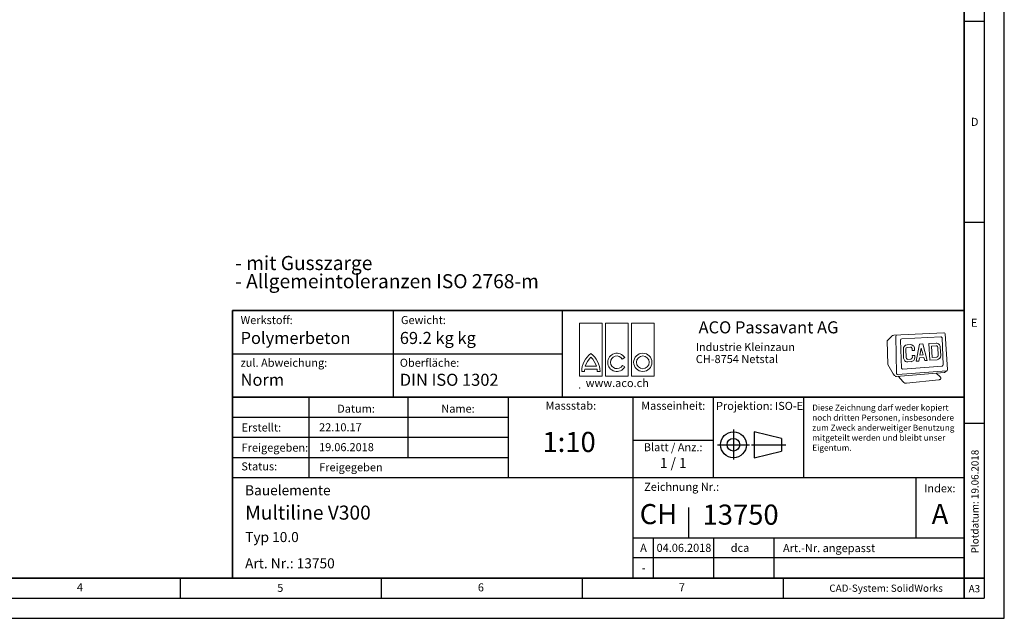
# Model space of a CAD drawing. Units: millimetres. Extents: x 0 to 420, y 0 to 297.
# Drawn here: x 175 to 420, y 0 to 149 of the extents above; entities that cross this region are included whole.
import ezdxf

# ---------------------------------------------------------------- set-up
doc = ezdxf.new("R2010")
doc.units = ezdxf.units.MM
doc.header["$PDSIZE"] = -1
doc.linetypes.add('CENTERX2', pattern=[20.32, 12.7, -2.54, 2.54, -2.54])
doc.layers.add('LINIEN-DICK', color=7, linetype='Continuous', lineweight=35)
doc.layers.add('LINIEN-NORMAL', color=7, linetype='Continuous', lineweight=25)
for name, color, linetype in [('LINIEN-DÜNN', 7, 'Continuous'), ('SLD-0', 179, 'Continuous'), ('TEXT', 7, 'Continuous'), ('TEXT-DEUTSCH', 7, 'Continuous'), ('VORLAGE_TEXT', 7, 'Continuous')]:
    doc.layers.add(name, color=color, linetype=linetype)
doc.styles.add('SLDTEXTSTYLE0', font='TXT', dxfattribs={"width": 0.605})
doc.styles.add('SLDTEXTSTYLE2', font='TXT', dxfattribs={"width": 0.75})
doc.styles.add('SLDTEXTSTYLE3', font='TXT', dxfattribs={"width": 0.563})

# ---------------------------------------------------------------- blocks, each defined once
blk = doc.blocks.new('SW_NOTE_0')
at = {"color": 0, "linetype": 'Continuous', "lineweight": 0, "char_height": 2, "attachment_point": 1, "style": 'SLDTEXTSTYLE0'}
for s, insert in [('Industrie Kleinzaun', (0, 2.58)), ('CH-8754 Netstal', (0, -0.42))]:
    blk.add_mtext(s, dxfattribs=dict(at, insert=insert))
blk = doc.blocks.new('ACO-Logo')
at = {"color": 179, "linetype": 'Continuous', "lineweight": 18}
for p, q in [((0, 16.17), (0, 2.94)), ((5.59, 16.17), (0, 16.17)), ((5.59, 2.94), (5.59, 16.17)), ((6.46, 16.17), (6.46, 2.94)), ((12.05, 16.17), (6.46, 16.17)), ((12.05, 2.94), (12.05, 16.17)), ((12.93, 2.94), (12.93, 16.17)), ((12.93, 16.17), (18.52, 16.17)), ((18.52, 16.17), (18.52, 2.94)), ((77.51, 12.77), (76.49, 11.76)), ((90.64, 13.74), (78.15, 13.15)), ((78.63, 12.88), (78.84, 3.65)), ((80.13, 12.24), (89.85, 12.76)), ((90.46, 5.79), (90.16, 12.47)), ((91.53, 4.63), (90.96, 13.46)), ((76.49, 11.76), (76.65, 5.87)), ((79.85, 11.93), (80.09, 4.98)), ((81.47, 10.76), (82.27, 10.81)), ((81.51, 10.13), (82.31, 10.17)), ((82.69, 9.82), (82.71, 9.37)), ((83.33, 9.84), (83.34, 9.39)), ((83.7, 6.67), (84.51, 10.93)), ((84.51, 10.93), (85.35, 10.97)), ((84.64, 8.19), (84.97, 9.97)), ((84.97, 9.97), (85.45, 8.24)), ((85.35, 10.97), (86.49, 6.88)), ((86.88, 11.07), (88.67, 11.16)), ((87.08, 6.93), (86.88, 11.07)), ((87.55, 10.46), (88.71, 10.53)), ((87.68, 7.61), (87.55, 10.46)), ((89.19, 8.08), (89.09, 10.18)), ((89.82, 8.11), (89.73, 10.21)), ((10.61, 7.22), (11.22, 7.57)), ((80.53, 9.73), (80.61, 7.48)), ((81.17, 9.75), (81.24, 7.5)), ((82.71, 9.35), (83.34, 9.39)), ((82.75, 8.08), (83.39, 8.12)), ((82.75, 8.08), (82.77, 7.58)), ((83.39, 8.12), (83.4, 7.61)), ((84.36, 6.72), (84.51, 7.54)), ((84.51, 7.54), (85.63, 7.61)), ((84.64, 8.19), (85.45, 8.24)), ((85.63, 7.61), (85.85, 6.83)), ((87.68, 7.61), (88.85, 7.7)), ((4.18, 5.43), (1.41, 5.43)), ((11.23, 5.26), (10.63, 5.62)), ((76.65, 5.87), (78.03, 3.52)), ((80.41, 4.7), (90.18, 5.48)), ((81.63, 7.15), (82.43, 7.21)), ((81.68, 6.51), (82.48, 6.58)), ((83.7, 6.67), (84.36, 6.72)), ((85.85, 6.83), (86.49, 6.88)), ((87.08, 6.93), (88.91, 7.07)), ((0, 2.94), (5.59, 2.94)), ((0.51, 4.09), (1.21, 4.09)), ((1.26, 4.73), (4.33, 4.73)), ((4.37, 4.09), (5.08, 4.09)), ((6.46, 2.94), (12.05, 2.94)), ((18.52, 2.94), (12.93, 2.94)), ((78.03, 3.52), (78.36, 3.14)), ((78.36, 3.14), (78.47, 3.02)), ((78.8, 2.89), (90.8, 3.85)), ((79.16, 3.36), (91.26, 4.31)), ((79.26, 2.93), (80.49, 1.53)), ((88.68, 3.68), (89.67, 2.79)), ((89.67, 2.79), (89.75, 2.72)), ((89.75, 2.72), (89.8, 2.67)), ((89.8, 2.67), (89.84, 2.6)), ((89.84, 2.6), (89.87, 2.52)), ((89.87, 2.52), (89.87, 2.31)), ((90.8, 3.85), (91.4, 4.35)), ((81.34, 1.2), (89.33, 2.05))]:
    blk.add_line(p, q, dxfattribs=at)
for radius in [2.28, 1.58]:
    blk.add_circle((15.72, 6.41), radius, dxfattribs=at)
for centre, radius, start, end in [((78.19, 12.35), 0.8, 92.6996, 148.2554), ((78.93, 12.89), 0.3, 92.6996, 181.273), ((89.86, 12.46), 0.3, 2.5148, 93.0418), ((90.66, 13.44), 0.3, 3.7249, 92.6996), ((80.15, 11.94), 0.3, 93.0418, 181.9349), ((81.53, 9.76), 1, 93.1134, 181.9415), ((81.53, 9.76), 0.363, 93.1134, 181.9415), ((82.33, 9.81), 1, 1.9415, 93.1134), ((82.33, 9.81), 0.363, 1.9415, 93.1134), ((88.73, 10.16), 1, 2.6542, 93.1134), ((88.73, 10.16), 0.363, 2.6542, 93.1134), ((6.13, 4.07), 5.62, 126.4236, 179.7474), ((6.13, 4.07), 4.91, 132.7321, 163.9341), ((-0.54, 4.07), 5.62, 0.2526, 53.5764), ((-0.54, 4.07), 4.91, 16.0659, 47.2679), ((9.26, 6.41), 2.28, 30.7309, 330), ((9.26, 6.41), 1.58, 31.0558, 330), ((81.61, 7.51), 1, 181.9415, 274.3987), ((81.61, 7.51), 0.363, 181.9415, 274.3987), ((82.4, 7.57), 0.363, 274.3987, 1.9415), ((82.4, 7.57), 1, 274.3987, 1.9415), ((88.83, 8.07), 0.363, 274.3987, 2.6542), ((88.83, 8.07), 1, 274.3987, 2.6542), ((80.39, 4.99), 0.3, 181.9349, 274.6063), ((90.16, 5.78), 0.3, 274.6063, 2.5148), ((6.13, 4.07), 4.91, 172.3058, 179.7113), ((-0.54, 4.07), 4.91, 0.2887, 7.6942), ((78.77, 3.29), 0.4, 221.0091, 274.5606), ((79.14, 3.65), 0.3, 181.273, 274.4996), ((91.23, 4.61), 0.3, 274.4996, 3.7249), ((81.24, 2.19), 1, 221.4087, 276.0561), ((89.05, 4.1), 2.08, 277.7635, 279.1918), ((89.32, 2.43), 0.379, 279.1918, 281.4992), ((89.13, 3.35), 1.32, 281.4992, 285.2551), ((88.05, 7.32), 5.43, 285.2551, 287.1087), ((89.48, 2.66), 0.555, 287.1087, 303.6901), ((89.69, 2.35), 0.188, 303.6901, 332.3803), ((89.77, 2.31), 0.0984, 332.3803, 4.9765)]:
    blk.add_arc(centre, radius, start, end, dxfattribs=at)
at = {"color": 7, "linetype": 'Continuous', "lineweight": 0}
blk.add_blockref('SW_NOTE_0', (28.89, 8.64), dxfattribs=at)
at = {"color": 7, "linetype": 'Continuous', "lineweight": 0, "attachment_point": 2, "style": 'SLDTEXTSTYLE0'}
for s, insert, char_height in [('ACO Passavant AG', (46.98, 16.61), 3), ('www.aco.ch', (9.37, 2.26), 2)]:
    blk.add_mtext(s, dxfattribs=dict(at, insert=insert, char_height=char_height))
blk = doc.blocks.new('SW_NOTE_1')
at = {"layer": 'SLD-0', "color": 0, "char_height": 3.5, "attachment_point": 1, "style": 'SLDTEXTSTYLE2'}
for s, insert in [('- mit Gusszarge', (0, 4.51)), ('- Allgemeintoleranzen ISO 2768-m', (0, -0.01))]:
    blk.add_mtext(s, dxfattribs=dict(at, insert=insert))
blk = doc.blocks.new('SW_NOTE_2')
at = {"color": 0, "linetype": 'Continuous', "lineweight": 0, "char_height": 1.5, "attachment_point": 1, "style": 'SLDTEXTSTYLE0'}
for s, insert in [('Diese Zeichnung darf weder kopiert', (0, 1.93)), ('noch dritten Personen, insbesondere', (0, -0.57)), ('zum Zweck anderweitiger Benutzung', (0, -3.07)), ('mitgeteilt werden und bleibt unser', (0, -5.57)), ('Eigentum.', (0, -8.07))]:
    blk.add_mtext(s, dxfattribs=dict(at, insert=insert))

msp = doc.modelspace()

# ---------------------------------------------------------------- linework, layer by layer
at = {"color": 7, "linetype": 'Continuous', "lineweight": 0}
msp.add_point((314.3511, 57.2427), dxfattribs=at)
at = {"layer": 'LINIEN-DICK'}
for p, q in [((410, 5), (410, 287)), ((228, 76.5), (228, 10)), ((228, 76.5), (410, 76.5)), ((20, 10), (415, 10))]:
    msp.add_line(p, q, dxfattribs=at)
at = {"layer": 'LINIEN-DÜNN'}
for p, q in [((420, 0), (420, 297)), ((415, 292), (415, 5)), ((410, 148.5), (415, 148.5)), ((410, 98.5), (415, 98.5)), ((268, 76.5), (268, 55)), ((228, 65.75), (310, 65.75)), ((228, 55), (410, 55)), ((410, 55), (228, 55)), ((247, 55), (247, 35)), ((271.6, 55), (271.6, 40)), ((347.6611, 35), (347.6611, 55)), ((370.0572, 55.012), (370.0572, 35)), ((228, 50), (296.6, 50)), ((410, 48.5), (415, 48.5)), ((296.6, 45), (228, 45)), ((347.6611, 44.2134), (327.6611, 44.2134)), ((357.7662, 46.372), (357.7662, 39.9353)), ((364.6059, 44.7376), (357.7662, 46.372)), ((364.6059, 44.7376), (364.6059, 41.5697)), ((228, 40), (296.6, 40)), ((357.7662, 39.9353), (364.6059, 41.5697)), ((398, 35), (398, 20)), ((341.4855, 20), (341.4855, 27.5647)), ((327.6611, 20), (410, 20)), ((332.6611, 20), (332.6611, 10)), ((347.6611, 20), (347.6611, 10)), ((362.6611, 20), (362.6611, 10)), ((410, 15), (327.6611, 15)), ((215, 10), (215, 5)), ((265, 10), (265, 5)), ((315, 10), (315, 5)), ((365, 10), (365, 5)), ((15, 5), (415, 5)), ((0, 0), (420, 0))]:
    msp.add_line(p, q, dxfattribs=at)
at = {"layer": 'LINIEN-DÜNN', "linetype": 'CENTERX2'}
for p, q in [((352.6175, 46.908), (352.6175, 39.4622)), ((348.624, 43.1537), (356.6109, 43.1537)), ((357.1289, 43.1537), (365.6255, 43.1537))]:
    msp.add_line(p, q, dxfattribs=at)
at = {"layer": 'LINIEN-DÜNN'}
for radius in [3.2183, 1.584]:
    msp.add_circle((352.6175, 43.1537), radius, dxfattribs=at)
at = {"layer": 'LINIEN-NORMAL'}
for p, q in [((310, 76.5), (310, 55)), ((410, 55), (228, 55)), ((296.6, 55), (296.6, 35)), ((327.6611, 10), (327.6611, 55)), ((228, 35), (410, 35))]:
    msp.add_line(p, q, dxfattribs=at)

# ---------------------------------------------------------------- block references
at = {"color": 7, "linetype": 'Continuous'}
msp.add_blockref('ACO-Logo', (314.3511, 57.2427), dxfattribs=at)
at = {"color": 7, "linetype": 'Continuous', "lineweight": 0}
msp.add_blockref('SW_NOTE_2', (372.2204, 51.2203), dxfattribs=at)
at = {"layer": 'SLD-0'}
msp.add_blockref('SW_NOTE_1', (228.6552, 85.588), dxfattribs=at)

# ---------------------------------------------------------------- texts
at = {"layer": 'TEXT', "style": 'SLDTEXTSTYLE0'}
for s, insert, char_height, attachment_point in [('Polymerbeton', (230, 71.2122), 3, 1), ('69.2 kg kg', (269.6126, 71.2122), 3, 1), ('Norm', (230, 60.8119), 3, 1), ('DIN ISO 1302', (269.6126, 60.8119), 3, 1), ('22.10.17', (249.5285, 48.4989), 2, 1), ('19.06.2018', (249.5285, 43.5603), 2, 1), ('Freigegeben', (249.5568, 38.5582), 2, 1), ('Bauelemente', (231.116, 33.0905), 2.5, 1), ('Multiline V300', (231.1476, 28.0308), 3.5, 1), ('13750', (344.9268, 28.2773), 5, 1), ('A', (403.9986, 28.4395), 5, 2), ('Typ 10.0', (231.1476, 21.453), 2.5, 1), ('A', (330.2274, 18.5245), 2, 2), ('04.06.2018', (340.3044, 18.5246), 2, 2), ('dca', (354.2454, 18.5246), 2, 2), ('Art.-Nr. angepasst', (364.9469, 18.4594), 2, 1), ('Art. Nr.: 13750', (231.1132, 14.9211), 2.5, 1), ('-', (330.2608, 13.5245), 2, 2)]:
    msp.add_mtext(s, dxfattribs=dict(at, insert=insert, char_height=char_height, attachment_point=attachment_point))
at = {"layer": 'TEXT-DEUTSCH', "insert": (411.7953, 41.9186), "char_height": 1.8, "attachment_point": 3, "rotation": 90, "style": 'SLDTEXTSTYLE0'}
msp.add_mtext('Plotdatum: 19.06.2018', dxfattribs=at)
at = {"layer": 'VORLAGE_TEXT'}
for s, insert, char_height, attachment_point, style in [('D', (412.6234, 124.4518), 2, 2, 'SLDTEXTSTYLE0'), ('Werkstoff:', (230, 75.1611), 2, 1, 'SLDTEXTSTYLE0'), ('Gewicht:', (269.898, 75.1611), 2, 1, 'SLDTEXTSTYLE0'), ('E', (412.5161, 74.5096), 2, 2, 'SLDTEXTSTYLE0'), ('zul. Abweichung:', (230, 64.5423), 2, 1, 'SLDTEXTSTYLE0'), ('Oberfläche:', (269.6126, 64.5423), 2, 1, 'SLDTEXTSTYLE0'), ('Massstab:', (312.1625, 53.8816), 2, 2, 'SLDTEXTSTYLE0'), ('Masseinheit:', (337.6324, 53.8554), 2, 2, 'SLDTEXTSTYLE0'), ('Projektion: ISO-E', (348.2746, 53.8191), 2, 1, 'SLDTEXTSTYLE0'), ('Datum:', (254.0355, 53.1295), 2, 1, 'SLDTEXTSTYLE0'), ('Name:', (279.9349, 53.1361), 2, 1, 'SLDTEXTSTYLE0'), ('Erstellt:', (230.2614, 48.4499), 2, 1, 'SLDTEXTSTYLE0'), ('1:10', (311.7302, 46.349), 5, 2, 'SLDTEXTSTYLE0'), ('Freigegeben:', (230.2614, 43.4434), 2, 1, 'SLDTEXTSTYLE0'), ('Blatt / Anz.:', (337.6114, 43.5452), 2, 2, 'SLDTEXTSTYLE0'), ('1 / 1', (337.6348, 39.8697), 2.5, 2, 'SLDTEXTSTYLE3'), ('Status:', (230.1851, 38.7794), 2, 1, 'SLDTEXTSTYLE0'), ('Zeichnung Nr.:', (330.407, 33.6926), 2, 1, 'SLDTEXTSTYLE0'), ('Index:', (403.9553, 33.3249), 2, 2, 'SLDTEXTSTYLE0'), ('CH', (329.2896, 28.4139), 5, 1, 'SLDTEXTSTYLE0'), ('4', (190.0227, 8.7073), 2, 2, 'SLDTEXTSTYLE0'), ('5', (239.875, 8.5638), 2, 2, 'SLDTEXTSTYLE0'), ('6', (289.7886, 8.6885), 2, 2, 'SLDTEXTSTYLE0'), ('7', (339.8003, 8.7205), 2, 2, 'SLDTEXTSTYLE0'), ('CAD-System: SolidWorks', (390.5946, 8.3847), 1.8, 2, 'SLDTEXTSTYLE0'), ('A3', (412.5579, 8.255), 1.8, 2, 'SLDTEXTSTYLE0')]:
    msp.add_mtext(s, dxfattribs=dict(at, insert=insert, char_height=char_height, attachment_point=attachment_point, style=style))

doc.saveas('drawing.dxf')
